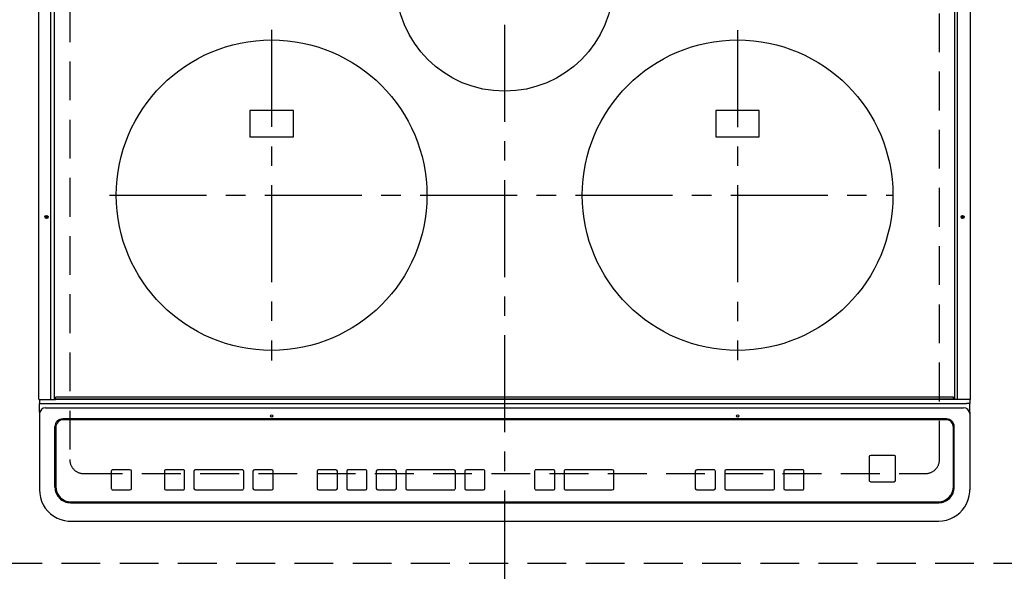
# Model space of a CAD drawing. Extents: x 163 to 26285, y 210 to 8610.
# Drawn here: x 2745 to 3379, y 6323 to 6679 of the extents above; entities that cross this region are included whole.
import ezdxf

# ---------------------------------------------------------------- set-up
doc = ezdxf.new("R2010")
doc.units = 0
doc.header["$LTSCALE"] = 50
doc.header["$MEASUREMENT"] = 0
for name, pattern in [('CENTER', [2, 1.25, -0.25, 0.25, -0.25]), ('DASHED', [0.75, 0.5, -0.25]), ('HIDDEN', [0.375, 0.25, -0.125])]:
    doc.linetypes.add(name, pattern=pattern)
for name, color, linetype in [('121-キャビネット（中）', 253, 'HIDDEN'), ('126-甲板', 2, 'CONTINUOUS'), ('150-機器', 8, 'CONTINUOUS')]:
    doc.layers.add(name, color=color, linetype=linetype)

msp = doc.modelspace()

# ---------------------------------------------------------------- linework, layer by layer
at = {"layer": '121-キャビネット（中）', "ltscale": 2}
msp.add_lwpolyline([(3509.78, 6328.16), (1259.78, 6328.16), (1259.78, 6987.16)], dxfattribs=at)
at = {"layer": '126-甲板', "linetype": 'DASHED'}
for p, q in [((2777.58, 6839.16), (2777.58, 6395.16)), ((3337.58, 6395.16), (3337.58, 6839.16)), ((2786.58, 6386.16), (3328.58, 6386.16))]:
    msp.add_line(p, q, dxfattribs=at)
for centre, start, end in [((2786.58, 6395.16), 180, 270), ((3328.58, 6395.16), 270, 0)]:
    msp.add_arc(centre, 9, start, end, dxfattribs=at)
at = {"layer": '150-機器', "color": 161, "linetype": 'CENTER'}
for p, q in [((3057.58, 6875.27), (3057.58, 6293.63)), ((2907.58, 6671.96), (2907.58, 6459.06)), ((3207.58, 6671.87), (3207.58, 6459.15)), ((2803.19, 6565.51), (3307.58, 6565.51))]:
    msp.add_line(p, q, dxfattribs=at)
at = {"layer": '150-機器', "color": 13, "linetype": 'Continuous'}
for p, q in [((2757.68, 6434.19), (2757.68, 6795.59)), ((2765.41, 6434.19), (2765.41, 6795.59)), ((2767.68, 6434.19), (2767.68, 6795.59)), ((3347.48, 6434.19), (3347.48, 6795.59)), ((3349.25, 6434.19), (3349.25, 6795.59)), ((3357.48, 6434.19), (3357.48, 6795.59)), ((2921.58, 6620.01), (2893.58, 6620.01)), ((2893.58, 6620.01), (2893.58, 6603.01)), ((2921.58, 6603.01), (2921.58, 6620.01)), ((3221.58, 6620.01), (3193.58, 6620.01)), ((3193.58, 6620.01), (3193.58, 6603.01)), ((3221.58, 6603.01), (3221.58, 6620.01)), ((2893.58, 6603.01), (2921.58, 6603.01)), ((3193.58, 6603.01), (3221.58, 6603.01)), ((2768.48, 6434.39), (2768.48, 6435.09)), ((3346.38, 6435.39), (2768.78, 6435.39)), ((3346.68, 6434.39), (3346.68, 6435.09)), ((2757.98, 6433.89), (2759.68, 6433.89)), ((2758.08, 6433.89), (2758.08, 6431.22)), ((2758.08, 6431.22), (2760.08, 6431.22)), ((2758.08, 6425.68), (2758.08, 6431.22)), ((2759.68, 6433.89), (2765.41, 6433.89)), ((2760.08, 6431.22), (3355.08, 6431.22)), ((2762.08, 6429.38), (2762.06, 6429.45)), ((2762.08, 6428.44), (3353.08, 6428.44)), ((2765.41, 6434.19), (2765.41, 6433.89)), ((2765.41, 6433.89), (2765.77, 6433.89)), ((2765.77, 6433.89), (2765.77, 6433.89)), ((2765.77, 6433.89), (2768.48, 6433.89)), ((2765.8, 6433.89), (2765.77, 6433.89)), ((2767.53, 6433.89), (2767.56, 6433.89)), ((2767.56, 6433.89), (2767.59, 6433.91)), ((2767.59, 6433.91), (2767.62, 6433.94)), ((2767.62, 6433.94), (2767.64, 6433.98)), ((2767.64, 6433.98), (2767.66, 6434.02)), ((2767.66, 6434.02), (2767.67, 6434.07)), ((2767.67, 6434.07), (2767.68, 6434.13)), ((2767.68, 6434.13), (2767.68, 6434.19)), ((2768.48, 6434.39), (3346.68, 6434.39)), ((2768.48, 6433.89), (2768.48, 6434.39)), ((3346.68, 6433.89), (2768.48, 6433.89)), ((3346.68, 6434.39), (3346.68, 6433.89)), ((3349.39, 6433.89), (3346.68, 6433.89)), ((3347.49, 6434.13), (3347.48, 6434.19)), ((3347.49, 6434.07), (3347.49, 6434.13)), ((3347.51, 6434.02), (3347.49, 6434.07)), ((3347.53, 6433.98), (3347.51, 6434.02)), ((3347.55, 6433.94), (3347.53, 6433.98)), ((3347.58, 6433.91), (3347.55, 6433.94)), ((3347.61, 6433.89), (3347.58, 6433.91)), ((3347.63, 6433.89), (3347.61, 6433.89)), ((3349.25, 6434.19), (3349.25, 6434.13)), ((3349.25, 6434.13), (3349.26, 6434.07)), ((3349.26, 6434.07), (3349.28, 6434.02)), ((3349.28, 6434.02), (3349.29, 6433.98)), ((3349.29, 6433.98), (3349.32, 6433.94)), ((3349.32, 6433.94), (3349.34, 6433.91)), ((3349.34, 6433.91), (3349.37, 6433.89)), ((3349.37, 6433.89), (3349.4, 6433.89)), ((3349.4, 6433.89), (3349.39, 6433.89)), ((3349.75, 6433.89), (3349.4, 6433.89)), ((3355.48, 6433.89), (3349.75, 6433.89)), ((3357.08, 6431.22), (3355.08, 6431.22)), ((3357.18, 6433.89), (3355.48, 6433.89)), ((3357.08, 6433.89), (3357.08, 6431.22)), ((3357.08, 6425.68), (3357.08, 6431.22)), ((3357.45, 6434.19), (3357.48, 6434.19)), ((2758.08, 6425.68), (2758.08, 6424.75)), ((2758.08, 6424.75), (2758.08, 6377.12)), ((3357.08, 6425.68), (3357.08, 6424.75)), ((3357.08, 6424.75), (3357.08, 6377.12)), ((2768.08, 6377.38), (2768.08, 6416.37)), ((2768.58, 6415.87), (2768.58, 6415.86)), ((2768.58, 6415.86), (2768.58, 6377.87)), ((3342.08, 6421.37), (2773.08, 6421.37)), ((2773.58, 6420.87), (2773.58, 6420.86)), ((3341.58, 6420.87), (2773.58, 6420.87)), ((3341.58, 6420.86), (2773.58, 6420.86)), ((3341.58, 6420.87), (3341.58, 6420.86)), ((3346.58, 6415.87), (3346.58, 6415.86)), ((3346.58, 6377.87), (3346.58, 6415.86)), ((3347.08, 6377.38), (3347.08, 6416.37)), ((3292.32, 6396.86), (3292.32, 6396.88)), ((3292.32, 6396.86), (3292.32, 6381.86)), ((3293.32, 6397.86), (3293.32, 6397.88)), ((3308.32, 6397.88), (3293.32, 6397.88)), ((3308.32, 6397.86), (3293.32, 6397.86)), ((3308.32, 6397.86), (3308.32, 6397.88)), ((3309.32, 6396.86), (3309.32, 6396.88)), ((3309.32, 6381.86), (3309.32, 6396.86)), ((2804.33, 6387.62), (2804.33, 6387.64)), ((2804.33, 6387.62), (2804.33, 6376.63)), ((2816.33, 6388.64), (2805.33, 6388.64)), ((2805.33, 6388.62), (2805.33, 6388.64)), ((2816.33, 6388.62), (2805.33, 6388.62)), ((2816.33, 6388.62), (2816.33, 6388.64)), ((2817.33, 6387.62), (2817.33, 6387.64)), ((2817.33, 6376.63), (2817.33, 6387.62)), ((2838.58, 6387.62), (2838.58, 6387.64)), ((2838.58, 6387.62), (2838.58, 6376.63)), ((2850.58, 6388.64), (2839.58, 6388.64)), ((2839.58, 6388.62), (2839.58, 6388.64)), ((2850.58, 6388.62), (2839.58, 6388.62)), ((2850.58, 6388.62), (2850.58, 6388.64)), ((2851.58, 6387.62), (2851.58, 6387.64)), ((2851.58, 6376.63), (2851.58, 6387.62)), ((2857.58, 6387.62), (2857.58, 6387.64)), ((2857.58, 6387.62), (2857.58, 6376.63)), ((2888.58, 6388.64), (2858.58, 6388.64)), ((2858.58, 6388.62), (2858.58, 6388.64)), ((2888.58, 6388.62), (2858.58, 6388.62)), ((2888.58, 6388.62), (2888.58, 6388.64)), ((2889.58, 6387.62), (2889.58, 6387.64)), ((2889.58, 6376.63), (2889.58, 6387.62)), ((2895.58, 6387.62), (2895.58, 6387.64)), ((2895.58, 6387.62), (2895.58, 6376.63)), ((2907.58, 6388.64), (2896.58, 6388.64)), ((2896.58, 6388.62), (2896.58, 6388.64)), ((2907.58, 6388.62), (2896.58, 6388.62)), ((2907.58, 6388.62), (2907.58, 6388.64)), ((2908.58, 6387.62), (2908.58, 6387.64)), ((2908.58, 6376.63), (2908.58, 6387.62)), ((2936.92, 6387.61), (2936.92, 6387.63)), ((2936.92, 6387.61), (2936.92, 6376.62)), ((2948.92, 6388.63), (2937.92, 6388.63)), ((2937.92, 6388.61), (2937.92, 6388.63)), ((2948.92, 6388.61), (2937.92, 6388.61)), ((2948.92, 6388.61), (2948.92, 6388.63)), ((2949.92, 6387.61), (2949.92, 6387.63)), ((2949.92, 6376.62), (2949.92, 6387.61)), ((2955.92, 6387.61), (2955.92, 6387.63)), ((2955.92, 6387.61), (2955.92, 6376.62)), ((2967.92, 6388.63), (2956.92, 6388.63)), ((2956.92, 6388.61), (2956.92, 6388.63)), ((2967.92, 6388.61), (2956.92, 6388.61)), ((2967.92, 6388.61), (2967.92, 6388.63)), ((2968.92, 6387.61), (2968.92, 6387.63)), ((2968.92, 6376.62), (2968.92, 6387.61)), ((2974.92, 6387.61), (2974.92, 6387.63)), ((2974.92, 6387.61), (2974.92, 6376.62)), ((2986.92, 6388.63), (2975.92, 6388.63)), ((2975.92, 6388.61), (2975.92, 6388.63)), ((2986.92, 6388.61), (2975.92, 6388.61)), ((2986.92, 6388.61), (2986.92, 6388.63)), ((2987.92, 6387.61), (2987.92, 6387.63)), ((2987.92, 6376.62), (2987.92, 6387.61)), ((2993.92, 6387.61), (2993.92, 6387.63)), ((2993.92, 6387.61), (2993.92, 6376.62)), ((3024.92, 6388.63), (2994.92, 6388.63)), ((2994.92, 6388.61), (2994.92, 6388.63)), ((3024.92, 6388.61), (2994.92, 6388.61)), ((3024.92, 6388.61), (3024.92, 6388.63)), ((3025.92, 6387.61), (3025.92, 6387.63)), ((3025.92, 6376.62), (3025.92, 6387.61)), ((3031.92, 6387.61), (3031.92, 6387.63)), ((3031.92, 6387.61), (3031.92, 6376.62)), ((3043.92, 6388.63), (3032.92, 6388.63)), ((3032.92, 6388.61), (3032.92, 6388.63)), ((3043.92, 6388.61), (3032.92, 6388.61)), ((3043.92, 6388.61), (3043.92, 6388.63)), ((3044.92, 6387.61), (3044.92, 6387.63)), ((3044.92, 6376.62), (3044.92, 6387.61)), ((3076.92, 6387.61), (3076.92, 6387.63)), ((3076.92, 6387.61), (3076.92, 6376.62)), ((3088.92, 6388.63), (3077.92, 6388.63)), ((3077.92, 6388.61), (3077.92, 6388.63)), ((3088.92, 6388.61), (3077.92, 6388.61)), ((3088.92, 6388.61), (3088.92, 6388.63)), ((3089.92, 6387.61), (3089.92, 6387.63)), ((3089.92, 6376.62), (3089.92, 6387.61)), ((3095.93, 6387.61), (3095.93, 6387.63)), ((3095.93, 6387.61), (3095.93, 6376.62)), ((3126.93, 6388.63), (3096.93, 6388.63)), ((3096.93, 6388.61), (3096.93, 6388.63)), ((3126.93, 6388.61), (3096.93, 6388.61)), ((3126.93, 6388.61), (3126.93, 6388.63)), ((3127.93, 6387.61), (3127.93, 6387.63)), ((3127.93, 6376.62), (3127.93, 6387.61)), ((3180.33, 6387.61), (3180.33, 6387.63)), ((3180.33, 6387.61), (3180.33, 6376.62)), ((3192.33, 6388.63), (3181.33, 6388.63)), ((3181.33, 6388.61), (3181.33, 6388.63)), ((3192.33, 6388.61), (3181.33, 6388.61)), ((3192.33, 6388.61), (3192.33, 6388.63)), ((3193.33, 6387.61), (3193.33, 6387.63)), ((3193.33, 6376.62), (3193.33, 6387.61)), ((3199.33, 6387.61), (3199.33, 6387.63)), ((3199.33, 6387.61), (3199.33, 6376.62)), ((3230.33, 6388.63), (3200.33, 6388.63)), ((3200.33, 6388.61), (3200.33, 6388.63)), ((3230.33, 6388.61), (3200.33, 6388.61)), ((3230.33, 6388.61), (3230.33, 6388.63)), ((3231.33, 6387.61), (3231.33, 6387.63)), ((3231.33, 6376.62), (3231.33, 6387.61)), ((3237.33, 6387.61), (3237.33, 6387.63)), ((3237.33, 6387.61), (3237.33, 6376.62)), ((3249.33, 6388.63), (3238.33, 6388.63)), ((3238.33, 6388.61), (3238.33, 6388.63)), ((3249.33, 6388.61), (3238.33, 6388.61)), ((3249.33, 6388.61), (3249.33, 6388.63)), ((3250.33, 6387.61), (3250.33, 6387.63)), ((3250.33, 6376.62), (3250.33, 6387.61)), ((3293.32, 6380.86), (3308.32, 6380.86)), ((2758.08, 6377.12), (2758.08, 6375.73)), ((2805.33, 6375.63), (2816.33, 6375.63)), ((2839.58, 6375.63), (2850.58, 6375.63)), ((2858.58, 6375.63), (2888.58, 6375.63)), ((2896.58, 6375.63), (2907.58, 6375.63)), ((2937.92, 6375.62), (2948.92, 6375.62)), ((2956.92, 6375.62), (2967.92, 6375.62)), ((2975.92, 6375.62), (2986.92, 6375.62)), ((2994.92, 6375.62), (3024.92, 6375.62)), ((3032.92, 6375.62), (3043.92, 6375.62)), ((3077.92, 6375.62), (3088.92, 6375.62)), ((3096.93, 6375.62), (3126.93, 6375.62)), ((3181.33, 6375.62), (3192.33, 6375.62)), ((3200.33, 6375.62), (3230.33, 6375.62)), ((3238.33, 6375.62), (3249.33, 6375.62)), ((3357.08, 6377.12), (3357.08, 6375.73)), ((2778.08, 6367.39), (3337.08, 6367.39)), ((2778.58, 6367.88), (3336.58, 6367.88)), ((2778.08, 6355.48), (3337.08, 6355.48)), ((2778.08, 6355.48), (2778.08, 6355.46))]:
    msp.add_line(p, q, dxfattribs=at)
for points in [[(2758.08, 6375.73), (2758.24, 6373.2), (2758.71, 6370.72), (2759.47, 6368.31), (2760.53, 6366.02), (2761.86, 6363.88), (2763.45, 6361.93), (2765.26, 6360.19), (2767.28, 6358.69), (2769.46, 6357.46), (2771.78, 6356.52), (2774.19, 6355.87), (2776.67, 6355.53), (2778.08, 6355.48)], [(3337.08, 6355.48), (3339.58, 6355.64), (3342.03, 6356.11), (3344.41, 6356.89), (3346.67, 6357.96), (3348.79, 6359.31), (3350.72, 6360.91), (3352.43, 6362.75), (3353.91, 6364.79), (3355.13, 6367), (3356.06, 6369.34), (3356.7, 6371.79), (3357.03, 6374.3), (3357.08, 6375.73)]]:
    msp.add_lwpolyline(points, dxfattribs=at)
for centre, radius in [((3057.58, 6702.51), 70), ((2907.58, 6565.51), 100), ((3207.58, 6565.51), 100), ((2762.68, 6551.49), 1.04), ((2762.68, 6551.49), 0.643), ((2762.68, 6551.49), 0.0429), ((3352.48, 6551.49), 1.04), ((3352.48, 6551.49), 0.643), ((3352.48, 6551.49), 0.0429), ((2907.58, 6423.24), 0.742), ((3207.58, 6423.24), 0.742)]:
    msp.add_circle(centre, radius, dxfattribs=at)
for centre, radius, start, end in [((2768.78, 6435.09), 0.3, 90, 179.99999), ((3346.38, 6435.09), 0.3, 0, 90), ((2757.98, 6434.19), 0.3, 179.99999, 270), ((2761.94, 6424.59), 3.86, 87.8011, 177.61755), ((3353.23, 6424.59), 3.86, 2.38258, 92.19877), ((3357.18, 6434.19), 0.3, 270, 0), ((2773.08, 6416.37), 5, 89.99184, 179.98852), ((2773.58, 6415.87), 5, 89.99012, 179.98998), ((2773.58, 6415.86), 5, 89.99012, 179.98994), ((3341.58, 6415.87), 5, 0.00972, 90.00988), ((3341.58, 6415.86), 5, 0.00971, 90.00984), ((3342.08, 6416.37), 5, 0.0109, 90.00865), ((3293.32, 6396.88), 1, 89.99079, 179.98936), ((3293.32, 6396.86), 1, 89.99109, 179.98927), ((3308.32, 6396.88), 1, 0.00916, 90.00962), ((3308.32, 6396.86), 1, 0.00916, 90.00984), ((2805.33, 6387.64), 1, 89.98896, 179.99034), ((2805.33, 6387.62), 1, 89.98908, 179.99022), ((2816.33, 6387.64), 1, 0.01073, 90.00912), ((2816.33, 6387.62), 1, 0.01052, 90.00912), ((2839.58, 6387.64), 1, 89.98958, 179.99057), ((2839.58, 6387.62), 1, 89.98966, 179.99048), ((2850.58, 6387.64), 1, 0.00931, 90.01034), ((2850.58, 6387.62), 1, 0.00952, 90.01012), ((2858.58, 6387.64), 1, 89.99025, 179.99097), ((2858.58, 6387.62), 1, 89.99025, 179.99097), ((2888.58, 6387.64), 1, 0.00952, 90.01012), ((2888.58, 6387.62), 1, 0.00943, 90.01042), ((2896.58, 6387.64), 1, 89.99088, 179.98927), ((2896.58, 6387.62), 1, 89.99088, 179.98927), ((2907.58, 6387.64), 1, 0.01073, 90.00891), ((2907.58, 6387.62), 1, 0.01073, 90.00891), ((2937.92, 6387.63), 1, 89.99003, 179.99055), ((2937.92, 6387.61), 1, 89.99003, 179.99055), ((2948.92, 6387.63), 1, 0.00988, 90.00976), ((2948.92, 6387.61), 1, 0.00988, 90.00976), ((2956.92, 6387.63), 1, 89.99006, 179.99008), ((2956.92, 6387.61), 1, 89.99018, 179.98996), ((2967.92, 6387.63), 1, 0.00988, 90.00997), ((2967.92, 6387.61), 1, 0.00967, 90.00997), ((2975.92, 6387.63), 1, 89.99049, 179.98987), ((2975.92, 6387.61), 1, 89.99049, 179.98987), ((2986.92, 6387.63), 1, 0.01012, 90.00973), ((2986.92, 6387.61), 1, 0.01013, 90.00973), ((2994.92, 6387.63), 1, 89.98985, 179.99072), ((2994.92, 6387.61), 1, 89.98985, 179.99072), ((3024.93, 6387.63), 1, 0.01, 90.00985), ((3024.93, 6387.61), 1, 0.01, 90.00964), ((3032.92, 6387.63), 1, 89.99032, 179.99015), ((3032.92, 6387.61), 1, 89.99032, 179.99015), ((3043.92, 6387.63), 1, 0.00977, 90.00993), ((3043.92, 6387.61), 1, 0.00977, 90.00993), ((3077.92, 6387.63), 1, 89.99011, 179.99015), ((3077.92, 6387.61), 1, 89.99011, 179.99015), ((3088.93, 6387.63), 1, 0.0097, 90.00973), ((3088.93, 6387.61), 1, 0.0097, 90.00972), ((3096.92, 6387.63), 1, 89.99006, 179.9903), ((3096.92, 6387.61), 1, 89.99006, 179.9903), ((3126.93, 6387.63), 1, 0.01012, 90.00973), ((3126.93, 6387.61), 1, 0.01013, 90.00973), ((3181.33, 6387.63), 1, 89.99018, 179.98996), ((3181.33, 6387.61), 1, 89.99027, 179.98987), ((3192.33, 6387.63), 1, 0.0093, 90.01034), ((3192.33, 6387.61), 1, 0.00952, 90.01012), ((3200.33, 6387.63), 1, 89.99109, 179.98927), ((3200.33, 6387.61), 1, 89.99109, 179.98927), ((3230.33, 6387.63), 1, 0.00952, 90.01012), ((3230.33, 6387.61), 1, 0.00952, 90.01012), ((3238.33, 6387.63), 1, 89.99088, 179.98927), ((3238.33, 6387.61), 1, 89.99088, 179.98927), ((3249.33, 6387.63), 1, 0.00903, 90.00975), ((3249.33, 6387.61), 1, 0.00903, 90.00975), ((2778.58, 6377.87), 10, 180.00989, 270.00985), ((3293.32, 6381.86), 1, 180.00952, 270.01023), ((3308.32, 6381.86), 1, 269.99098, 359.99013), ((3336.59, 6377.87), 10, 269.99013, 359.99012), ((2778.08, 6377.39), 10, 180.00789, 270.01168), ((2805.33, 6376.63), 1, 180.00987, 270.01073), ((2816.33, 6376.63), 1, 269.99099, 359.98927), ((2839.58, 6376.63), 1, 180.00952, 270.01023), ((2850.58, 6376.63), 1, 269.98977, 359.99048), ((2858.58, 6376.63), 1, 180.01069, 270.00906), ((2888.58, 6376.63), 1, 269.98977, 359.99048), ((2896.58, 6376.63), 1, 180.01073, 270.00901), ((2907.58, 6376.63), 1, 269.99099, 359.98927), ((2937.92, 6376.62), 1, 180.01008, 270.00967), ((2948.92, 6376.62), 1, 269.99038, 359.98988), ((2956.92, 6376.62), 1, 180.01012, 270.00962), ((2967.92, 6376.62), 1, 269.99038, 359.98987), ((2975.92, 6376.62), 1, 180.01012, 270.00962), ((2986.92, 6376.62), 1, 269.99038, 359.98987), ((2994.92, 6376.62), 1, 180.00997, 270.00977), ((3024.93, 6376.62), 1, 269.99017, 359.9903), ((3032.92, 6376.62), 1, 180.00985, 270.00979), ((3043.92, 6376.62), 1, 269.99023, 359.99012), ((3077.92, 6376.62), 1, 180.0097, 270.00994), ((3088.93, 6376.62), 1, 269.99021, 359.99025), ((3096.92, 6376.62), 1, 180.00958, 270.00995), ((3126.93, 6376.62), 1, 269.99038, 359.98987), ((3181.33, 6376.62), 1, 180.01012, 270.00962), ((3192.33, 6376.62), 1, 269.99099, 359.98927), ((3200.33, 6376.62), 1, 180.01069, 270.00906), ((3230.33, 6376.62), 1, 269.98991, 359.99023), ((3238.33, 6376.62), 1, 180.00987, 270.00987), ((3249.33, 6376.62), 1, 269.99014, 359.99097), ((3337.09, 6377.39), 10, 269.9883, 359.99211)]:
    msp.add_arc(centre, radius, start, end, dxfattribs=at)

doc.saveas('drawing.dxf')
